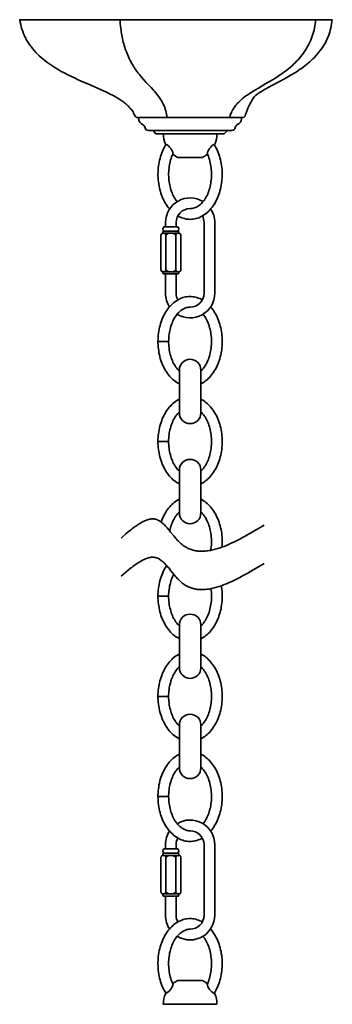
# Model space of a CAD drawing. Units: inches. Extents: x -6.4 to 18.9, y -26.6 to 17.1.
# Drawn here: x 2.1 to 7.8, y -1 to 17.1 of the extents above; entities that cross this region are included whole.
import ezdxf

# ---------------------------------------------------------------- set-up
doc = ezdxf.new("R2010")
doc.units = ezdxf.units.IN
doc.header["$MEASUREMENT"] = 0
doc.layers.add('Layer 1', color=7, linetype='Continuous')

msp = doc.modelspace()

# ---------------------------------------------------------------- linework, layer by layer
at = {"layer": 'Layer 1', "color": 7, "lineweight": 35, "true_color": 0xffffff}
for points in [[(4.211, 15.283), (4.191, 15.323), (4.181, 15.343), (4.171, 15.363), (4.159, 15.383), (4.146, 15.401), (4.132, 15.418), (4.117, 15.436), (4.101, 15.453), (4.086, 15.468), (4.069, 15.484), (4.052, 15.499), (4.036, 15.513), (4.017, 15.528), (4.001, 15.541), (3.982, 15.554), (3.964, 15.568), (3.946, 15.581), (3.907, 15.606), (3.869, 15.629), (3.829, 15.651), (3.791, 15.673), (3.751, 15.693), (3.709, 15.713), (3.669, 15.733), (3.587, 15.769), (3.504, 15.806), (3.339, 15.878), (3.257, 15.914), (3.174, 15.951), (3.092, 15.988), (3.052, 16.008), (3.012, 16.028), (2.971, 16.048), (2.931, 16.068), (2.891, 16.088), (2.851, 16.109), (2.812, 16.133), (2.774, 16.154), (2.736, 16.178), (2.697, 16.203), (2.659, 16.228), (2.622, 16.253), (2.586, 16.279), (2.551, 16.308), (2.516, 16.336), (2.481, 16.364), (2.447, 16.394), (2.416, 16.426), (2.384, 16.459), (2.354, 16.493), (2.324, 16.528), (2.309, 16.546), (2.296, 16.564), (2.282, 16.583), (2.269, 16.601), (2.256, 16.619), (2.244, 16.639), (2.232, 16.658), (2.221, 16.678), (2.209, 16.698), (2.199, 16.718), (2.187, 16.738), (2.177, 16.758), (2.169, 16.779), (2.159, 16.799), (2.151, 16.821), (2.144, 16.841), (2.136, 16.863), (2.129, 16.884), (2.122, 16.906), (2.117, 16.928), (2.106, 16.971), (2.097, 17.016), (2.087, 17.059), (7.831, 17.059)], [(3.931, 17.059), (3.936, 16.996), (3.942, 16.933), (3.949, 16.869), (3.954, 16.838), (3.959, 16.806), (3.964, 16.774), (3.971, 16.743), (3.976, 16.711), (3.984, 16.679), (3.991, 16.649), (3.999, 16.618), (4.007, 16.588), (4.017, 16.556), (4.027, 16.526), (4.037, 16.496), (4.049, 16.466), (4.061, 16.436), (4.072, 16.406), (4.086, 16.376), (4.099, 16.348), (4.112, 16.319), (4.127, 16.291), (4.142, 16.263), (4.159, 16.234), (4.176, 16.208), (4.192, 16.181), (4.211, 16.154), (4.229, 16.128), (4.247, 16.101), (4.267, 16.076), (4.286, 16.051), (4.307, 16.026), (4.327, 16.001), (4.371, 15.954), (4.414, 15.908), (4.501, 15.813), (4.544, 15.766), (4.564, 15.743), (4.586, 15.718), (4.606, 15.693), (4.626, 15.668), (4.644, 15.643), (4.662, 15.616), (4.681, 15.589), (4.696, 15.561), (4.712, 15.533), (4.726, 15.504), (4.739, 15.476), (4.752, 15.446), (4.762, 15.416), (4.772, 15.384), (4.779, 15.354), (4.786, 15.323), (4.792, 15.291), (4.797, 15.259)], [(5.947, 15.259), (5.957, 15.298), (5.962, 15.316), (5.969, 15.334), (5.977, 15.353), (5.986, 15.369), (5.994, 15.388), (6.002, 15.404), (6.014, 15.421), (6.024, 15.438), (6.036, 15.454), (6.047, 15.469), (6.059, 15.486), (6.071, 15.501), (6.084, 15.516), (6.097, 15.529), (6.111, 15.544), (6.124, 15.558), (6.154, 15.584), (6.182, 15.609), (6.214, 15.634), (6.244, 15.658), (6.277, 15.679), (6.309, 15.701), (6.342, 15.723), (6.407, 15.764), (6.474, 15.804), (6.609, 15.884), (6.676, 15.923), (6.742, 15.963), (6.809, 16.004), (6.842, 16.026), (6.874, 16.048), (6.907, 16.069), (6.939, 16.093), (6.969, 16.116), (7.001, 16.139), (7.031, 16.164), (7.061, 16.189), (7.091, 16.214), (7.119, 16.241), (7.147, 16.268), (7.176, 16.296), (7.202, 16.324), (7.227, 16.353), (7.252, 16.383), (7.277, 16.413), (7.301, 16.444), (7.322, 16.476), (7.344, 16.509), (7.364, 16.543), (7.382, 16.578), (7.401, 16.611), (7.417, 16.648), (7.434, 16.683), (7.449, 16.719), (7.462, 16.756), (7.474, 16.793), (7.486, 16.829), (7.496, 16.868), (7.504, 16.906), (7.511, 16.944), (7.519, 16.983), (7.531, 17.059)], [(7.831, 17.059), (7.817, 16.983), (7.811, 16.944), (7.802, 16.906), (7.794, 16.868), (7.784, 16.829), (7.777, 16.811), (7.772, 16.793), (7.766, 16.774), (7.759, 16.756), (7.751, 16.738), (7.744, 16.719), (7.727, 16.684), (7.709, 16.649), (7.691, 16.614), (7.669, 16.581), (7.649, 16.548), (7.626, 16.516), (7.602, 16.484), (7.579, 16.454), (7.552, 16.424), (7.527, 16.394), (7.501, 16.366), (7.472, 16.338), (7.444, 16.311), (7.416, 16.286), (7.386, 16.259), (7.356, 16.234), (7.324, 16.211), (7.294, 16.188), (7.262, 16.164), (7.229, 16.141), (7.197, 16.119), (7.164, 16.098), (7.132, 16.078), (7.099, 16.058), (7.064, 16.038), (6.997, 15.998), (6.929, 15.959), (6.859, 15.923), (6.722, 15.849), (6.652, 15.813), (6.619, 15.793), (6.584, 15.774), (6.551, 15.754), (6.517, 15.734), (6.486, 15.713), (6.452, 15.691), (6.436, 15.679), (6.421, 15.668), (6.414, 15.661), (6.407, 15.654), (6.401, 15.646), (6.396, 15.639), (6.352, 15.573), (6.334, 15.539), (6.316, 15.504), (6.297, 15.469), (6.281, 15.434), (6.266, 15.398), (6.252, 15.361), (6.239, 15.324), (6.227, 15.288)], [(4.246, 15.259), (6.189, 15.259)], [(6.162, 15.259), (4.272, 15.259)], [(6.162, 15.239), (6.162, 15.259), (4.272, 15.259)], [(4.272, 15.239), (4.272, 15.259)], [(4.451, 15.023), (5.986, 15.023)], [(4.549, 15.023), (4.549, 15.004), (4.587, 14.964), (5.847, 14.964), (5.887, 15.004), (5.887, 15.023)], [(5.711, 14.964), (4.726, 14.964)], [(4.774, 14.761), (4.756, 14.733), (4.741, 14.704), (4.726, 14.673), (4.712, 14.643), (4.699, 14.611), (4.687, 14.578), (4.676, 14.544), (4.666, 14.511), (4.657, 14.476), (4.649, 14.441), (4.642, 14.406), (4.637, 14.369), (4.634, 14.334), (4.631, 14.298), (4.629, 14.261), (4.627, 14.224), (4.627, 14.188), (4.629, 14.151), (4.632, 14.114), (4.636, 14.078), (4.641, 14.043), (4.647, 14.006), (4.654, 13.971), (4.662, 13.936), (4.672, 13.903), (4.682, 13.869), (4.694, 13.836), (4.706, 13.804), (4.719, 13.773), (4.734, 13.743), (4.749, 13.713), (4.766, 13.684), (4.784, 13.656), (4.802, 13.629), (4.821, 13.604), (4.841, 13.581)], [(4.774, 14.761), (4.766, 14.771)], [(4.992, 13.453), (5.017, 13.439), (5.042, 13.428), (5.067, 13.418), (5.092, 13.409), (5.117, 13.403), (5.144, 13.396), (5.169, 13.393), (5.196, 13.391), (5.221, 13.389), (5.247, 13.391), (5.272, 13.393), (5.299, 13.398), (5.324, 13.403), (5.351, 13.411), (5.376, 13.419), (5.401, 13.431), (5.424, 13.443), (5.449, 13.456), (5.472, 13.471), (5.496, 13.488), (5.519, 13.504), (5.541, 13.524), (5.562, 13.544), (5.582, 13.566), (5.602, 13.589), (5.622, 13.614), (5.641, 13.639), (5.659, 13.666), (5.676, 13.694), (5.692, 13.723), (5.707, 13.753), (5.721, 13.783), (5.734, 13.814), (5.746, 13.848), (5.757, 13.879), (5.767, 13.913), (5.776, 13.948), (5.784, 13.983), (5.791, 14.018), (5.797, 14.053), (5.801, 14.089), (5.804, 14.124), (5.807, 14.161), (5.809, 14.198), (5.809, 14.234), (5.807, 14.271), (5.806, 14.308), (5.801, 14.343), (5.797, 14.379), (5.791, 14.414), (5.784, 14.449), (5.777, 14.484), (5.767, 14.519), (5.757, 14.553), (5.746, 14.584), (5.734, 14.618), (5.721, 14.649), (5.707, 14.679), (5.692, 14.709), (5.676, 14.738), (5.659, 14.766)], [(5.662, 14.761), (5.671, 14.771)], [(4.901, 14.591), (4.891, 14.564), (4.879, 14.538), (4.869, 14.511), (4.861, 14.483), (4.852, 14.453), (4.846, 14.424), (4.841, 14.394), (4.836, 14.363), (4.831, 14.333), (4.827, 14.301), (4.826, 14.269), (4.824, 14.238), (4.824, 14.206), (4.826, 14.174), (4.827, 14.143), (4.829, 14.113), (4.834, 14.081), (4.837, 14.051), (4.844, 14.019), (4.851, 13.991), (4.857, 13.961), (4.866, 13.933), (4.876, 13.904), (4.886, 13.878), (4.897, 13.851), (4.909, 13.826), (4.922, 13.801), (4.936, 13.778), (4.949, 13.756), (4.964, 13.736), (4.979, 13.716)], [(4.907, 14.583), (4.901, 14.591)], [(5.434, 14.524), (5.001, 14.524)], [(5.217, 13.586), (5.237, 13.588), (5.257, 13.589), (5.277, 13.594), (5.297, 13.599), (5.316, 13.606), (5.336, 13.616), (5.354, 13.626), (5.372, 13.638), (5.391, 13.651), (5.409, 13.666), (5.426, 13.681), (5.442, 13.699), (5.457, 13.718), (5.474, 13.738), (5.489, 13.759), (5.502, 13.781), (5.516, 13.804), (5.529, 13.829), (5.541, 13.854), (5.551, 13.881), (5.561, 13.909), (5.571, 13.936), (5.579, 13.966), (5.586, 13.994), (5.592, 14.024), (5.599, 14.056), (5.602, 14.086), (5.607, 14.118), (5.609, 14.149), (5.611, 14.181), (5.612, 14.213), (5.611, 14.244), (5.609, 14.276), (5.607, 14.308), (5.604, 14.339), (5.599, 14.369), (5.594, 14.401), (5.587, 14.431), (5.581, 14.461), (5.572, 14.489), (5.564, 14.518), (5.554, 14.546), (5.542, 14.573), (5.531, 14.598)], [(5.529, 14.583), (5.534, 14.591)], [(4.991, 13.253), (4.736, 13.253)], [(4.766, 13.331), (4.766, 13.253)], [(4.962, 13.331), (4.962, 13.253)], [(5.474, 12.031), (5.474, 13.331)], [(5.671, 12.031), (5.671, 13.331)], [(4.682, 13.103), (4.682, 12.456)], [(5.014, 13.134), (4.714, 13.134)], [(4.716, 13.154), (4.716, 13.134)], [(4.991, 13.173), (4.736, 13.173)], [(4.991, 13.173), (4.736, 13.173)], [(4.772, 13.103), (4.772, 12.456)], [(4.954, 13.103), (4.954, 12.456)], [(5.011, 13.154), (5.011, 13.134)], [(5.046, 13.103), (5.046, 12.456)], [(5.014, 12.426), (4.714, 12.426)], [(4.716, 12.426), (4.716, 12.406)], [(4.991, 12.386), (4.736, 12.386)], [(4.766, 12.386), (4.766, 12.031)], [(4.962, 12.386), (4.962, 12.031)], [(5.011, 12.426), (5.011, 12.406)], [(5.442, 11.909), (5.419, 11.923), (5.394, 11.934), (5.369, 11.944), (5.344, 11.954), (5.317, 11.961), (5.292, 11.966), (5.266, 11.969), (5.239, 11.973), (5.214, 11.973), (5.187, 11.971), (5.161, 11.969), (5.136, 11.964), (5.109, 11.958), (5.084, 11.951), (5.057, 11.941), (5.032, 11.931), (5.009, 11.919), (4.984, 11.904), (4.961, 11.889), (4.937, 11.873), (4.914, 11.854), (4.892, 11.836), (4.871, 11.814), (4.849, 11.793), (4.829, 11.769), (4.811, 11.744), (4.792, 11.718), (4.774, 11.691), (4.757, 11.663), (4.741, 11.634), (4.726, 11.604), (4.712, 11.573), (4.699, 11.541), (4.687, 11.508), (4.676, 11.476), (4.666, 11.441), (4.657, 11.406), (4.649, 11.371), (4.644, 11.336), (4.637, 11.301), (4.634, 11.264), (4.631, 11.228), (4.629, 11.191), (4.627, 11.154), (4.627, 11.118), (4.629, 11.081), (4.632, 11.044), (4.636, 11.009), (4.641, 10.973), (4.646, 10.938), (4.654, 10.901), (4.662, 10.868), (4.671, 10.833), (4.682, 10.799), (4.694, 10.766), (4.706, 10.734), (4.719, 10.703), (4.734, 10.673), (4.749, 10.643), (4.766, 10.614), (4.782, 10.586), (4.801, 10.559), (4.821, 10.534), (4.841, 10.511), (4.861, 10.488), (4.882, 10.466), (4.904, 10.446), (4.926, 10.428), (4.949, 10.409), (4.972, 10.394), (4.997, 10.379), (5.021, 10.366)], [(5.217, 11.776), (5.197, 11.774), (5.179, 11.773), (5.159, 11.768), (5.139, 11.763), (5.119, 11.756), (5.101, 11.748), (5.082, 11.738), (5.064, 11.726), (5.046, 11.713), (5.027, 11.698), (5.011, 11.681), (4.994, 11.664), (4.979, 11.646), (4.962, 11.626), (4.947, 11.604), (4.934, 11.583), (4.921, 11.559), (4.907, 11.534), (4.896, 11.509), (4.886, 11.483), (4.876, 11.456), (4.866, 11.428), (4.857, 11.398), (4.849, 11.369), (4.844, 11.339), (4.837, 11.309), (4.832, 11.278), (4.829, 11.246), (4.827, 11.216), (4.826, 11.184), (4.824, 11.153), (4.824, 11.121), (4.826, 11.089), (4.827, 11.058), (4.831, 11.026), (4.836, 10.994), (4.841, 10.964), (4.847, 10.934), (4.854, 10.904), (4.862, 10.876), (4.871, 10.848), (4.881, 10.819), (4.892, 10.793), (4.902, 10.768), (4.916, 10.743), (4.929, 10.719), (4.942, 10.696), (4.957, 10.674), (4.972, 10.654), (4.987, 10.634), (5.004, 10.616), (5.021, 10.601)], [(5.414, 10.366), (5.439, 10.379), (5.462, 10.393), (5.486, 10.409), (5.509, 10.426), (5.531, 10.444), (5.552, 10.464), (5.574, 10.486), (5.594, 10.509), (5.614, 10.533), (5.632, 10.558), (5.651, 10.584), (5.667, 10.611), (5.684, 10.639), (5.701, 10.668), (5.714, 10.698), (5.727, 10.729), (5.741, 10.761), (5.752, 10.793), (5.762, 10.826), (5.772, 10.861), (5.781, 10.894), (5.787, 10.929), (5.794, 10.964), (5.799, 11.001), (5.804, 11.036), (5.806, 11.073), (5.807, 11.109), (5.809, 11.144), (5.807, 11.181), (5.806, 11.218), (5.804, 11.253), (5.799, 11.289), (5.794, 11.324), (5.789, 11.361), (5.781, 11.394), (5.772, 11.429), (5.762, 11.463), (5.752, 11.496), (5.741, 11.529), (5.729, 11.561), (5.716, 11.591), (5.701, 11.623), (5.686, 11.651), (5.669, 11.679), (5.652, 11.706), (5.634, 11.733), (5.616, 11.758), (5.596, 11.781)], [(5.414, 10.601), (5.432, 10.616), (5.447, 10.634), (5.464, 10.654), (5.479, 10.674), (5.494, 10.696), (5.507, 10.719), (5.521, 10.743), (5.532, 10.768), (5.544, 10.794), (5.556, 10.821), (5.564, 10.848), (5.574, 10.876), (5.582, 10.906), (5.589, 10.934), (5.596, 10.966), (5.601, 10.996), (5.604, 11.028), (5.607, 11.058), (5.611, 11.089), (5.611, 11.121), (5.612, 11.153), (5.611, 11.184), (5.609, 11.216), (5.606, 11.248), (5.602, 11.279), (5.597, 11.309), (5.592, 11.341), (5.586, 11.371), (5.577, 11.399), (5.569, 11.429), (5.561, 11.456), (5.551, 11.484), (5.539, 11.511), (5.527, 11.536), (5.514, 11.559), (5.501, 11.584), (5.487, 11.606), (5.472, 11.628), (5.456, 11.646)], [(4.824, 11.146), (4.627, 11.146)], [(5.021, 10.619), (5.021, 9.833)], [(5.414, 10.619), (5.414, 9.833)], [(5.021, 8.528), (4.997, 8.539), (4.972, 8.554), (4.949, 8.571), (4.927, 8.588), (4.904, 8.606), (4.882, 8.626), (4.862, 8.648), (4.841, 8.669), (4.822, 8.694), (4.802, 8.719), (4.784, 8.744), (4.767, 8.773), (4.751, 8.799), (4.736, 8.829), (4.721, 8.859), (4.707, 8.891), (4.696, 8.923), (4.684, 8.954), (4.672, 8.988), (4.664, 9.023), (4.656, 9.056), (4.647, 9.091), (4.642, 9.126), (4.636, 9.163), (4.632, 9.198), (4.629, 9.234), (4.627, 9.271), (4.627, 9.306), (4.627, 9.343), (4.629, 9.379), (4.632, 9.416), (4.636, 9.451), (4.642, 9.488), (4.647, 9.523), (4.656, 9.558), (4.664, 9.591), (4.672, 9.626), (4.684, 9.659), (4.696, 9.691), (4.707, 9.723), (4.721, 9.754), (4.736, 9.784), (4.751, 9.813), (4.767, 9.841), (4.784, 9.869), (4.802, 9.894), (4.822, 9.919), (4.841, 9.943), (4.862, 9.966), (4.882, 9.988), (4.904, 10.008), (4.927, 10.026), (4.949, 10.043), (4.972, 10.059), (4.997, 10.073), (5.021, 10.086)], [(5.414, 10.086), (5.439, 10.073), (5.462, 10.059), (5.486, 10.043), (5.509, 10.026), (5.531, 10.008), (5.552, 9.988), (5.574, 9.966), (5.594, 9.943), (5.614, 9.919), (5.632, 9.894), (5.651, 9.869), (5.669, 9.841), (5.684, 9.813), (5.701, 9.784), (5.714, 9.754), (5.727, 9.723), (5.741, 9.691), (5.752, 9.659), (5.762, 9.626), (5.772, 9.591), (5.781, 9.558), (5.787, 9.523), (5.794, 9.488), (5.799, 9.451), (5.804, 9.416), (5.806, 9.379), (5.807, 9.343), (5.809, 9.306), (5.807, 9.271), (5.806, 9.234), (5.804, 9.198), (5.799, 9.163), (5.794, 9.126), (5.787, 9.091), (5.781, 9.056), (5.772, 9.023), (5.762, 8.988), (5.752, 8.954), (5.741, 8.923), (5.727, 8.891), (5.714, 8.859), (5.701, 8.829), (5.684, 8.799), (5.669, 8.773), (5.651, 8.744), (5.632, 8.719), (5.614, 8.694), (5.594, 8.669), (5.574, 8.648), (5.552, 8.626), (5.531, 8.606), (5.509, 8.588), (5.486, 8.571), (5.462, 8.554), (5.439, 8.539), (5.414, 8.528)], [(5.021, 8.761), (5.004, 8.778), (4.987, 8.796), (4.972, 8.814), (4.957, 8.834), (4.942, 8.856), (4.929, 8.878), (4.916, 8.901), (4.904, 8.926), (4.892, 8.951), (4.882, 8.978), (4.872, 9.006), (4.862, 9.033), (4.856, 9.063), (4.847, 9.091), (4.842, 9.121), (4.836, 9.151), (4.832, 9.183), (4.829, 9.213), (4.826, 9.244), (4.824, 9.276), (4.824, 9.306), (4.824, 9.338), (4.826, 9.369), (4.829, 9.401), (4.832, 9.431), (4.836, 9.463), (4.842, 9.493), (4.847, 9.523), (4.856, 9.551), (4.862, 9.579), (4.872, 9.608), (4.882, 9.634), (4.892, 9.661), (4.904, 9.688), (4.916, 9.711), (4.929, 9.734), (4.942, 9.758), (4.957, 9.779), (4.972, 9.799), (4.987, 9.818), (5.004, 9.836), (5.021, 9.853)], [(5.414, 9.853), (5.431, 9.836), (5.447, 9.818), (5.464, 9.799), (5.479, 9.779), (5.492, 9.758), (5.506, 9.734), (5.519, 9.711), (5.532, 9.688), (5.542, 9.661), (5.554, 9.634), (5.564, 9.608), (5.572, 9.579), (5.581, 9.551), (5.587, 9.523), (5.594, 9.493), (5.599, 9.463), (5.604, 9.431), (5.607, 9.401), (5.609, 9.369), (5.611, 9.338), (5.612, 9.306), (5.611, 9.276), (5.609, 9.244), (5.607, 9.213), (5.604, 9.183), (5.599, 9.151), (5.594, 9.121), (5.587, 9.091), (5.581, 9.063), (5.572, 9.033), (5.564, 9.006), (5.554, 8.978), (5.542, 8.951), (5.532, 8.926), (5.519, 8.901), (5.506, 8.878), (5.492, 8.856), (5.479, 8.834), (5.464, 8.814), (5.447, 8.796), (5.431, 8.778), (5.414, 8.761)], [(4.824, 9.306), (4.627, 9.306)], [(5.021, 8.781), (5.021, 7.993)], [(5.414, 8.781), (5.414, 7.993)], [(5.021, 8.248), (4.997, 8.234), (4.974, 8.221), (4.951, 8.204), (4.927, 8.188), (4.906, 8.169), (4.884, 8.151), (4.864, 8.129), (4.844, 8.108), (4.824, 8.084), (4.806, 8.059), (4.787, 8.034), (4.771, 8.008), (4.754, 7.979), (4.739, 7.951), (4.724, 7.923), (4.711, 7.891), (4.699, 7.861), (4.687, 7.829)], [(5.804, 7.366), (5.807, 7.403), (5.807, 7.438), (5.809, 7.474), (5.807, 7.511), (5.806, 7.546), (5.802, 7.583), (5.799, 7.618), (5.794, 7.653), (5.787, 7.688), (5.779, 7.723), (5.771, 7.758), (5.761, 7.791), (5.751, 7.823), (5.739, 7.856), (5.727, 7.888), (5.712, 7.918), (5.699, 7.948), (5.684, 7.976), (5.667, 8.004), (5.649, 8.031), (5.632, 8.058), (5.612, 8.083), (5.594, 8.106), (5.572, 8.128), (5.552, 8.149), (5.531, 8.169), (5.509, 8.188), (5.486, 8.204), (5.462, 8.219), (5.439, 8.234), (5.414, 8.248)], [(5.021, 8.013), (5.004, 7.998), (4.989, 7.979), (4.974, 7.961), (4.959, 7.943), (4.944, 7.921), (4.931, 7.899), (4.919, 7.876), (4.906, 7.853), (4.896, 7.828), (4.884, 7.803), (4.874, 7.776), (4.866, 7.749), (4.857, 7.723), (4.851, 7.694), (4.844, 7.664)], [(5.599, 7.308), (5.602, 7.338), (5.607, 7.369), (5.609, 7.401), (5.611, 7.433), (5.612, 7.464), (5.611, 7.496), (5.609, 7.526), (5.607, 7.558), (5.604, 7.589), (5.599, 7.619), (5.594, 7.651), (5.589, 7.681), (5.581, 7.709), (5.572, 7.739), (5.564, 7.768), (5.554, 7.794), (5.544, 7.821), (5.532, 7.846), (5.521, 7.871), (5.507, 7.896), (5.492, 7.918), (5.479, 7.939), (5.464, 7.959), (5.447, 7.979), (5.432, 7.996), (5.414, 8.013)], [(3.952, 7.534), (4.039, 7.609), (4.082, 7.646), (4.126, 7.681), (4.147, 7.698), (4.169, 7.714), (4.189, 7.731), (4.211, 7.746), (4.232, 7.761), (4.252, 7.776), (4.274, 7.789), (4.294, 7.803), (4.314, 7.814), (4.336, 7.826), (4.356, 7.838), (4.376, 7.846), (4.396, 7.856), (4.416, 7.863), (4.436, 7.869), (4.454, 7.876), (4.474, 7.879), (4.492, 7.883), (4.512, 7.884), (4.531, 7.886), (4.549, 7.884), (4.567, 7.883), (4.584, 7.879), (4.602, 7.874), (4.621, 7.868), (4.637, 7.859), (4.654, 7.851), (4.671, 7.839), (4.687, 7.828), (4.704, 7.816), (4.719, 7.801), (4.736, 7.786), (4.752, 7.771), (4.767, 7.754), (4.784, 7.736), (4.799, 7.719), (4.831, 7.681), (4.861, 7.643), (4.924, 7.566), (4.956, 7.528), (4.972, 7.509), (4.989, 7.491), (5.004, 7.474), (5.021, 7.458), (5.039, 7.441), (5.056, 7.426), (5.072, 7.413), (5.091, 7.399), (5.107, 7.386), (5.126, 7.374), (5.144, 7.364), (5.162, 7.354), (5.181, 7.344), (5.201, 7.336), (5.219, 7.328), (5.237, 7.321), (5.257, 7.314), (5.277, 7.309), (5.297, 7.304), (5.317, 7.301), (5.337, 7.298), (5.357, 7.294), (5.377, 7.293), (5.399, 7.291), (5.419, 7.291), (5.441, 7.291), (5.461, 7.291), (5.482, 7.293), (5.504, 7.294), (5.526, 7.296), (5.547, 7.299), (5.569, 7.303), (5.591, 7.306), (5.614, 7.311), (5.636, 7.316), (5.659, 7.321), (5.681, 7.328), (5.704, 7.333), (5.726, 7.339), (5.749, 7.348), (5.772, 7.354), (5.796, 7.363), (5.819, 7.373), (5.842, 7.381), (5.889, 7.399), (5.937, 7.421), (5.984, 7.443), (6.032, 7.466), (6.081, 7.489), (6.129, 7.514), (6.179, 7.541), (6.227, 7.568), (6.277, 7.596), (6.326, 7.624), (6.376, 7.653), (6.476, 7.711), (6.576, 7.771)], [(3.952, 6.83), (4.039, 6.905), (4.082, 6.942), (4.126, 6.977), (4.147, 6.993), (4.169, 7.01), (4.189, 7.027), (4.211, 7.042), (4.232, 7.057), (4.252, 7.072), (4.274, 7.085), (4.294, 7.098), (4.314, 7.11), (4.336, 7.122), (4.356, 7.132), (4.376, 7.142), (4.396, 7.15), (4.416, 7.158), (4.436, 7.165), (4.454, 7.17), (4.474, 7.175), (4.492, 7.178), (4.512, 7.18), (4.531, 7.182), (4.549, 7.18), (4.567, 7.178), (4.584, 7.175), (4.602, 7.17), (4.621, 7.163), (4.637, 7.155), (4.654, 7.147), (4.671, 7.135), (4.687, 7.123), (4.704, 7.11), (4.719, 7.097), (4.736, 7.082), (4.752, 7.065), (4.767, 7.048), (4.784, 7.032), (4.799, 7.013), (4.831, 6.977), (4.861, 6.938), (4.924, 6.86), (4.956, 6.823), (4.972, 6.805), (4.989, 6.787), (5.004, 6.77), (5.021, 6.753), (5.039, 6.737), (5.056, 6.722), (5.072, 6.707), (5.091, 6.693), (5.107, 6.682), (5.126, 6.67), (5.144, 6.658), (5.162, 6.648), (5.181, 6.64), (5.201, 6.632), (5.219, 6.623), (5.237, 6.617), (5.257, 6.61), (5.277, 6.605), (5.297, 6.6), (5.317, 6.597), (5.337, 6.593), (5.357, 6.59), (5.377, 6.588), (5.399, 6.587), (5.419, 6.587), (5.441, 6.585), (5.461, 6.587), (5.482, 6.587), (5.504, 6.588), (5.526, 6.592), (5.547, 6.593), (5.569, 6.597), (5.591, 6.602), (5.614, 6.605), (5.636, 6.61), (5.659, 6.617), (5.681, 6.622), (5.704, 6.628), (5.726, 6.635), (5.749, 6.643), (5.772, 6.65), (5.796, 6.658), (5.819, 6.667), (5.842, 6.677), (5.889, 6.695), (5.937, 6.715), (5.984, 6.737), (6.032, 6.76), (6.081, 6.785), (6.129, 6.81), (6.179, 6.837), (6.227, 6.863), (6.277, 6.89), (6.326, 6.918), (6.376, 6.948), (6.476, 7.007), (6.576, 7.067)], [(5.021, 5.683), (4.997, 5.697), (4.972, 5.71), (4.949, 5.727), (4.926, 5.743), (4.904, 5.762), (4.882, 5.782), (4.861, 5.803), (4.841, 5.827), (4.821, 5.85), (4.802, 5.875), (4.784, 5.902), (4.767, 5.928), (4.751, 5.957), (4.736, 5.987), (4.721, 6.017), (4.707, 6.048), (4.694, 6.08), (4.682, 6.112), (4.672, 6.145), (4.662, 6.18), (4.654, 6.213), (4.647, 6.248), (4.641, 6.285), (4.636, 6.32), (4.632, 6.357), (4.629, 6.392), (4.627, 6.428), (4.627, 6.465), (4.627, 6.502), (4.629, 6.538), (4.632, 6.575), (4.637, 6.61), (4.642, 6.647), (4.649, 6.682), (4.656, 6.717), (4.664, 6.75), (4.674, 6.785), (4.684, 6.818), (4.696, 6.85), (4.709, 6.882), (4.722, 6.913), (4.737, 6.943), (4.752, 6.972), (4.769, 7), (4.787, 7.028)], [(5.021, 5.917), (5.004, 5.933), (4.987, 5.952), (4.972, 5.97), (4.957, 5.99), (4.942, 6.012), (4.929, 6.035), (4.916, 6.058), (4.904, 6.083), (4.892, 6.108), (4.882, 6.135), (4.872, 6.162), (4.862, 6.19), (4.856, 6.218), (4.847, 6.248), (4.841, 6.278), (4.836, 6.308), (4.832, 6.338), (4.829, 6.37), (4.826, 6.402), (4.824, 6.432), (4.824, 6.463), (4.824, 6.495), (4.826, 6.527), (4.829, 6.558), (4.832, 6.588), (4.837, 6.62), (4.842, 6.65), (4.849, 6.68), (4.856, 6.708), (4.864, 6.738), (4.872, 6.765), (4.882, 6.793), (4.894, 6.818), (4.906, 6.845), (4.917, 6.868)], [(5.792, 6.657), (5.797, 6.622), (5.802, 6.587), (5.806, 6.552), (5.807, 6.517), (5.809, 6.48), (5.809, 6.445), (5.807, 6.408), (5.806, 6.373), (5.802, 6.338), (5.797, 6.303), (5.792, 6.268), (5.786, 6.233), (5.777, 6.2), (5.769, 6.165), (5.759, 6.133), (5.749, 6.1), (5.737, 6.068), (5.724, 6.038), (5.711, 6.007), (5.696, 5.978), (5.681, 5.95), (5.664, 5.922), (5.647, 5.895), (5.629, 5.87), (5.611, 5.845), (5.592, 5.822), (5.572, 5.8), (5.551, 5.78), (5.529, 5.76), (5.507, 5.742), (5.486, 5.725), (5.462, 5.71), (5.439, 5.695), (5.414, 5.683)], [(5.602, 6.603), (5.606, 6.572), (5.609, 6.54), (5.611, 6.508), (5.611, 6.477), (5.611, 6.445), (5.611, 6.412), (5.609, 6.38), (5.606, 6.348), (5.601, 6.317), (5.596, 6.287), (5.589, 6.255), (5.582, 6.225), (5.574, 6.197), (5.566, 6.168), (5.556, 6.14), (5.546, 6.113), (5.534, 6.087), (5.521, 6.062), (5.507, 6.037), (5.494, 6.013), (5.479, 5.992), (5.464, 5.972), (5.449, 5.952), (5.432, 5.933), (5.414, 5.917)], [(4.824, 6.463), (4.627, 6.463)], [(5.021, 5.937), (5.021, 5.15)], [(5.414, 5.937), (5.414, 5.15)], [(5.021, 5.403), (4.997, 5.39), (4.972, 5.375), (4.949, 5.36), (4.927, 5.343), (4.904, 5.323), (4.882, 5.303), (4.862, 5.283), (4.841, 5.26), (4.822, 5.237), (4.802, 5.212), (4.784, 5.185), (4.767, 5.158), (4.751, 5.13), (4.736, 5.1), (4.721, 5.07), (4.707, 5.04), (4.696, 5.008), (4.684, 4.975), (4.672, 4.942), (4.664, 4.908), (4.656, 4.873), (4.647, 4.838), (4.642, 4.803), (4.636, 4.768), (4.632, 4.732), (4.629, 4.697), (4.627, 4.66), (4.627, 4.623), (4.627, 4.587), (4.629, 4.552), (4.632, 4.515), (4.636, 4.478), (4.642, 4.443), (4.647, 4.408), (4.656, 4.373), (4.664, 4.338), (4.672, 4.305), (4.684, 4.272), (4.696, 4.238), (4.707, 4.207), (4.721, 4.177), (4.736, 4.147), (4.751, 4.117), (4.767, 4.088), (4.784, 4.062), (4.802, 4.035), (4.822, 4.01), (4.841, 3.987), (4.862, 3.963), (4.882, 3.943), (4.904, 3.923), (4.927, 3.905), (4.949, 3.887), (4.972, 3.872), (4.997, 3.857), (5.021, 3.843)], [(5.414, 3.843), (5.439, 3.857), (5.462, 3.872), (5.486, 3.887), (5.509, 3.905), (5.531, 3.923), (5.552, 3.943), (5.574, 3.963), (5.594, 3.987), (5.614, 4.01), (5.632, 4.035), (5.651, 4.062), (5.669, 4.088), (5.684, 4.117), (5.701, 4.147), (5.714, 4.177), (5.727, 4.207), (5.741, 4.238), (5.752, 4.272), (5.762, 4.305), (5.772, 4.338), (5.781, 4.373), (5.787, 4.408), (5.794, 4.443), (5.799, 4.478), (5.804, 4.515), (5.806, 4.552), (5.807, 4.587), (5.809, 4.623), (5.807, 4.66), (5.806, 4.697), (5.804, 4.732), (5.799, 4.768), (5.794, 4.803), (5.787, 4.838), (5.781, 4.873), (5.772, 4.908), (5.762, 4.942), (5.752, 4.975), (5.741, 5.008), (5.727, 5.04), (5.714, 5.07), (5.701, 5.1), (5.684, 5.13), (5.669, 5.158), (5.651, 5.185), (5.632, 5.212), (5.614, 5.237), (5.594, 5.26), (5.574, 5.283), (5.552, 5.303), (5.531, 5.323), (5.509, 5.343), (5.486, 5.36), (5.462, 5.375), (5.439, 5.39), (5.414, 5.403)], [(5.021, 5.168), (5.004, 5.153), (4.987, 5.135), (4.972, 5.117), (4.957, 5.095), (4.942, 5.075), (4.929, 5.052), (4.916, 5.028), (4.904, 5.003), (4.892, 4.978), (4.882, 4.952), (4.872, 4.925), (4.862, 4.897), (4.856, 4.868), (4.847, 4.838), (4.842, 4.808), (4.836, 4.778), (4.832, 4.748), (4.829, 4.717), (4.826, 4.687), (4.824, 4.655), (4.824, 4.623), (4.824, 4.592), (4.826, 4.56), (4.829, 4.53), (4.832, 4.498), (4.836, 4.468), (4.842, 4.438), (4.847, 4.408), (4.856, 4.378), (4.862, 4.35), (4.872, 4.322), (4.882, 4.295), (4.892, 4.268), (4.904, 4.243), (4.916, 4.218), (4.929, 4.195), (4.942, 4.173), (4.957, 4.152), (4.972, 4.132), (4.987, 4.112), (5.004, 4.095), (5.021, 4.078)], [(5.414, 4.078), (5.431, 4.095), (5.447, 4.112), (5.464, 4.132), (5.479, 4.152), (5.492, 4.173), (5.506, 4.195), (5.519, 4.218), (5.532, 4.243), (5.542, 4.268), (5.554, 4.295), (5.564, 4.322), (5.572, 4.35), (5.581, 4.378), (5.587, 4.408), (5.594, 4.438), (5.599, 4.468), (5.604, 4.498), (5.607, 4.53), (5.609, 4.56), (5.611, 4.592), (5.612, 4.623), (5.611, 4.655), (5.609, 4.687), (5.607, 4.717), (5.604, 4.748), (5.599, 4.778), (5.594, 4.808), (5.587, 4.838), (5.581, 4.868), (5.572, 4.897), (5.564, 4.925), (5.554, 4.952), (5.542, 4.978), (5.532, 5.003), (5.519, 5.028), (5.506, 5.052), (5.492, 5.075), (5.479, 5.095), (5.464, 5.117), (5.447, 5.135), (5.431, 5.153), (5.414, 5.168)], [(4.824, 4.623), (4.627, 4.623)], [(5.021, 4.098), (5.021, 3.31)], [(5.414, 4.098), (5.414, 3.31)], [(5.442, 2.02), (5.419, 2.007), (5.394, 1.995), (5.369, 1.985), (5.344, 1.977), (5.317, 1.97), (5.292, 1.963), (5.266, 1.96), (5.239, 1.958), (5.214, 1.958), (5.187, 1.958), (5.161, 1.962), (5.136, 1.965), (5.109, 1.972), (5.084, 1.98), (5.057, 1.988), (5.032, 1.998), (5.009, 2.012), (4.984, 2.025), (4.961, 2.04), (4.937, 2.057), (4.914, 2.075), (4.892, 2.095), (4.871, 2.115), (4.849, 2.138), (4.829, 2.162), (4.811, 2.187), (4.792, 2.212), (4.774, 2.238), (4.757, 2.267), (4.741, 2.297), (4.726, 2.327), (4.712, 2.357), (4.699, 2.388), (4.687, 2.422), (4.676, 2.455), (4.666, 2.488), (4.657, 2.523), (4.649, 2.558), (4.644, 2.593), (4.637, 2.63), (4.634, 2.667), (4.631, 2.702), (4.629, 2.738), (4.627, 2.775), (4.627, 2.812), (4.629, 2.848), (4.632, 2.885), (4.636, 2.922), (4.641, 2.957), (4.646, 2.993), (4.654, 3.028), (4.662, 3.063), (4.671, 3.097), (4.682, 3.132), (4.694, 3.163), (4.706, 3.197), (4.719, 3.228), (4.734, 3.258), (4.749, 3.288), (4.766, 3.317), (4.782, 3.343), (4.801, 3.37), (4.821, 3.395), (4.841, 3.42), (4.861, 3.442), (4.882, 3.463), (4.904, 3.483), (4.926, 3.503), (4.949, 3.52), (4.972, 3.537), (4.997, 3.552), (5.021, 3.563)], [(5.414, 3.563), (5.439, 3.552), (5.462, 3.537), (5.486, 3.522), (5.509, 3.503), (5.531, 3.485), (5.552, 3.465), (5.574, 3.443), (5.594, 3.422), (5.614, 3.398), (5.632, 3.373), (5.651, 3.347), (5.667, 3.32), (5.684, 3.292), (5.701, 3.262), (5.714, 3.232), (5.727, 3.202), (5.741, 3.17), (5.752, 3.137), (5.762, 3.103), (5.772, 3.07), (5.781, 3.035), (5.787, 3), (5.794, 2.965), (5.799, 2.93), (5.804, 2.893), (5.806, 2.858), (5.807, 2.822), (5.809, 2.785), (5.807, 2.748), (5.806, 2.713), (5.804, 2.677), (5.799, 2.64), (5.794, 2.605), (5.789, 2.57), (5.781, 2.535), (5.772, 2.5), (5.762, 2.467), (5.752, 2.433), (5.741, 2.402), (5.729, 2.37), (5.716, 2.338), (5.701, 2.308), (5.686, 2.278), (5.669, 2.25), (5.652, 2.223), (5.634, 2.197), (5.616, 2.172), (5.596, 2.148)], [(5.217, 2.155), (5.197, 2.155), (5.179, 2.158), (5.159, 2.162), (5.139, 2.167), (5.119, 2.175), (5.101, 2.183), (5.082, 2.193), (5.064, 2.205), (5.046, 2.218), (5.027, 2.233), (5.011, 2.248), (4.994, 2.267), (4.979, 2.285), (4.962, 2.305), (4.947, 2.325), (4.934, 2.348), (4.921, 2.372), (4.907, 2.397), (4.896, 2.422), (4.886, 2.448), (4.876, 2.475), (4.866, 2.503), (4.857, 2.532), (4.849, 2.562), (4.844, 2.592), (4.837, 2.622), (4.832, 2.652), (4.829, 2.683), (4.827, 2.715), (4.826, 2.747), (4.824, 2.778), (4.824, 2.81), (4.826, 2.842), (4.827, 2.873), (4.831, 2.903), (4.836, 2.935), (4.841, 2.965), (4.847, 2.995), (4.854, 3.025), (4.862, 3.055), (4.871, 3.083), (4.881, 3.11), (4.892, 3.137), (4.902, 3.163), (4.916, 3.188), (4.929, 3.212), (4.942, 3.235), (4.957, 3.257), (4.972, 3.277), (4.987, 3.295), (5.004, 3.313), (5.021, 3.33)], [(5.414, 3.33), (5.432, 3.313), (5.447, 3.295), (5.464, 3.277), (5.479, 3.255), (5.494, 3.233), (5.507, 3.212), (5.521, 3.187), (5.532, 3.162), (5.544, 3.137), (5.556, 3.11), (5.564, 3.082), (5.574, 3.053), (5.582, 3.025), (5.589, 2.995), (5.596, 2.965), (5.601, 2.935), (5.604, 2.903), (5.607, 2.872), (5.611, 2.84), (5.611, 2.808), (5.612, 2.777), (5.611, 2.745), (5.609, 2.713), (5.606, 2.682), (5.602, 2.65), (5.597, 2.62), (5.592, 2.59), (5.586, 2.56), (5.577, 2.53), (5.569, 2.502), (5.561, 2.473), (5.551, 2.447), (5.539, 2.42), (5.527, 2.395), (5.514, 2.37), (5.501, 2.347), (5.487, 2.325), (5.472, 2.303), (5.456, 2.283)], [(4.824, 2.785), (4.627, 2.785)], [(4.991, 1.82), (4.736, 1.82)], [(4.766, 1.898), (4.766, 1.82)], [(4.962, 1.898), (4.962, 1.82)], [(5.474, 0.6), (5.474, 1.898)], [(5.671, 0.6), (5.671, 1.898)], [(4.682, 1.67), (4.682, 1.025)], [(5.014, 1.702), (4.714, 1.702)], [(4.716, 1.722), (4.716, 1.702)], [(4.991, 1.742), (4.736, 1.742)], [(4.991, 1.742), (4.736, 1.742)], [(4.772, 1.67), (4.772, 1.025)], [(4.954, 1.67), (4.954, 1.025)], [(5.011, 1.722), (5.011, 1.702)], [(5.046, 1.67), (5.046, 1.025)], [(5.014, 0.993), (4.714, 0.993)], [(4.716, 0.993), (4.716, 0.973)], [(4.991, 0.953), (4.736, 0.953)], [(4.766, 0.953), (4.766, 0.6)], [(4.962, 0.953), (4.962, 0.6)], [(5.011, 0.993), (5.011, 0.973)], [(5.442, 0.478), (5.419, 0.49), (5.394, 0.502), (5.371, 0.512), (5.346, 0.52), (5.321, 0.528), (5.294, 0.533), (5.269, 0.537), (5.244, 0.54), (5.217, 0.54), (5.192, 0.54), (5.166, 0.537), (5.141, 0.533), (5.116, 0.528), (5.091, 0.522), (5.066, 0.512), (5.041, 0.502), (5.017, 0.492), (4.992, 0.478), (4.969, 0.463), (4.946, 0.447), (4.922, 0.43), (4.901, 0.41), (4.877, 0.39), (4.857, 0.368), (4.837, 0.345), (4.817, 0.322), (4.799, 0.295), (4.781, 0.268), (4.762, 0.242), (4.747, 0.212), (4.731, 0.183), (4.717, 0.152), (4.704, 0.12), (4.691, 0.088), (4.681, 0.055), (4.669, 0.022), (4.661, -0.013), (4.652, -0.048), (4.646, -0.083), (4.639, -0.118), (4.634, -0.155), (4.631, -0.192), (4.629, -0.227), (4.627, -0.263), (4.627, -0.3), (4.629, -0.337), (4.631, -0.373), (4.634, -0.41), (4.639, -0.447), (4.644, -0.482), (4.651, -0.518), (4.659, -0.552), (4.667, -0.587), (4.677, -0.62), (4.689, -0.653), (4.701, -0.687), (4.714, -0.718), (4.727, -0.748), (4.744, -0.778), (4.759, -0.808), (4.776, -0.835)], [(5.217, 0.343), (5.197, 0.343), (5.177, 0.34), (5.159, 0.337), (5.139, 0.33), (5.119, 0.323), (5.101, 0.315), (5.082, 0.305), (5.062, 0.293), (5.046, 0.28), (5.027, 0.265), (5.011, 0.248), (4.994, 0.232), (4.977, 0.213), (4.962, 0.193), (4.947, 0.172), (4.934, 0.148), (4.921, 0.125), (4.907, 0.102), (4.896, 0.075), (4.884, 0.048), (4.874, 0.022), (4.866, -0.007), (4.857, -0.035), (4.849, -0.065), (4.842, -0.095), (4.837, -0.125), (4.832, -0.157), (4.829, -0.188), (4.826, -0.218), (4.824, -0.25), (4.824, -0.283), (4.824, -0.315), (4.826, -0.347), (4.827, -0.378), (4.832, -0.408), (4.836, -0.44), (4.841, -0.47), (4.847, -0.5), (4.854, -0.53), (4.862, -0.56), (4.872, -0.588), (4.882, -0.615), (4.892, -0.642), (4.904, -0.668)], [(5.531, -0.668), (5.542, -0.642), (5.554, -0.615), (5.564, -0.587), (5.572, -0.558), (5.581, -0.53), (5.587, -0.5), (5.594, -0.47), (5.599, -0.44), (5.604, -0.408), (5.607, -0.377), (5.609, -0.345), (5.611, -0.313), (5.611, -0.282), (5.611, -0.25), (5.609, -0.218), (5.606, -0.187), (5.602, -0.155), (5.597, -0.123), (5.592, -0.093), (5.586, -0.063), (5.579, -0.033), (5.569, -0.005), (5.561, 0.023), (5.551, 0.052), (5.539, 0.077), (5.527, 0.103), (5.514, 0.128), (5.501, 0.152), (5.487, 0.173), (5.472, 0.195), (5.456, 0.215)], [(5.659, -0.835), (5.676, -0.808), (5.691, -0.78), (5.706, -0.752), (5.721, -0.72), (5.732, -0.69), (5.746, -0.658), (5.756, -0.627), (5.766, -0.593), (5.776, -0.56), (5.782, -0.525), (5.791, -0.49), (5.796, -0.457), (5.801, -0.42), (5.804, -0.385), (5.807, -0.35), (5.807, -0.313), (5.809, -0.278), (5.807, -0.242), (5.806, -0.207), (5.802, -0.17), (5.799, -0.135), (5.792, -0.1), (5.787, -0.065), (5.779, -0.032), (5.771, 0.003), (5.761, 0.037), (5.751, 0.068), (5.739, 0.1), (5.727, 0.132), (5.714, 0.162), (5.699, 0.192), (5.684, 0.22), (5.667, 0.248), (5.651, 0.275), (5.632, 0.302), (5.614, 0.327), (5.596, 0.35)], [(4.907, -0.653), (4.901, -0.662)], [(5.001, -0.595), (5.434, -0.595)], [(5.527, -0.653), (5.534, -0.662)], [(4.772, -0.83), (4.766, -0.842)], [(5.662, -0.83), (5.671, -0.842)], [(5.709, -1.035), (4.726, -1.035)], [(5.709, -1.035), (4.726, -1.035)], [(4.726, -1.035), (5.709, -1.035)]]:
    msp.add_lwpolyline(points, dxfattribs=at)
for points in [[(4.211, 15.284), (4.217, 15.27), (4.231, 15.261), (4.247, 15.261)], [(4.274, 15.24), (4.274, 15.193), (4.302, 15.15), (4.346, 15.132)], [(6.091, 15.132), (6.134, 15.15), (6.162, 15.193), (6.162, 15.24)], [(6.19, 15.261), (6.207, 15.261), (6.222, 15.272), (6.227, 15.289)], [(4.393, 15.074), (4.388, 15.1), (4.371, 15.123), (4.346, 15.133)], [(4.393, 15.073), (4.398, 15.045), (4.423, 15.024), (4.452, 15.024)], [(5.987, 15.024), (6.015, 15.024), (6.04, 15.045), (6.045, 15.073)], [(6.091, 15.133), (6.066, 15.123), (6.048, 15.1), (6.044, 15.074)], [(4.726, 14.965), (4.726, 14.899), (4.739, 14.833), (4.765, 14.772)], [(5.671, 14.772), (5.697, 14.833), (5.711, 14.899), (5.711, 14.965)], [(4.909, 14.583), (4.896, 14.665), (4.842, 14.736), (4.767, 14.772)], [(5.671, 14.772), (5.596, 14.736), (5.543, 14.665), (5.529, 14.583)], [(4.908, 14.583), (4.934, 14.562), (4.962, 14.543), (4.993, 14.527)], [(4.993, 14.528), (4.996, 14.527), (4.999, 14.526), (5.002, 14.526)], [(5.435, 14.526), (5.438, 14.526), (5.441, 14.527), (5.444, 14.528)], [(5.444, 14.527), (5.474, 14.543), (5.503, 14.562), (5.529, 14.583)], [(5.218, 13.588), (5.077, 13.588), (4.962, 13.473), (4.962, 13.332)], [(5.671, 13.332), (5.671, 13.421), (5.645, 13.508), (5.596, 13.582)], [(5.474, 13.332), (5.474, 13.374), (5.464, 13.416), (5.443, 13.453)], [(4.715, 13.134), (4.698, 13.134), (4.684, 13.121), (4.684, 13.104)], [(4.737, 13.174), (4.726, 13.174), (4.717, 13.166), (4.717, 13.155)], [(4.774, 13.104), (4.767, 13.123), (4.749, 13.136), (4.728, 13.136)], [(4.956, 13.104), (4.903, 13.147), (4.827, 13.147), (4.774, 13.104)], [(5.002, 13.136), (4.981, 13.136), (4.963, 13.123), (4.956, 13.104)], [(5.011, 13.155), (5.011, 13.166), (5.002, 13.174), (4.992, 13.174)], [(5.046, 13.104), (5.046, 13.121), (5.032, 13.134), (5.015, 13.134)], [(4.684, 12.457), (4.684, 12.44), (4.698, 12.426), (4.715, 12.426)], [(4.717, 12.407), (4.717, 12.396), (4.726, 12.388), (4.737, 12.388)], [(4.728, 12.426), (4.749, 12.426), (4.767, 12.439), (4.774, 12.458)], [(4.774, 12.458), (4.827, 12.415), (4.903, 12.415), (4.956, 12.458)], [(4.956, 12.458), (4.963, 12.439), (4.981, 12.426), (5.002, 12.426)], [(4.992, 12.388), (5.002, 12.388), (5.011, 12.396), (5.011, 12.407)], [(5.015, 12.426), (5.032, 12.426), (5.046, 12.44), (5.046, 12.457)], [(4.766, 12.032), (4.766, 11.943), (4.792, 11.856), (4.841, 11.782)], [(4.962, 12.032), (4.962, 11.989), (4.973, 11.948), (4.993, 11.91)], [(5.218, 11.776), (5.36, 11.776), (5.474, 11.891), (5.474, 12.032)], [(4.841, 2.149), (4.792, 2.075), (4.766, 1.988), (4.766, 1.899)], [(4.993, 2.021), (4.973, 1.983), (4.962, 1.942), (4.962, 1.899)], [(5.474, 1.899), (5.474, 2.04), (5.36, 2.155), (5.218, 2.155)], [(4.715, 1.702), (4.698, 1.702), (4.684, 1.688), (4.684, 1.671)], [(4.737, 1.742), (4.726, 1.742), (4.717, 1.733), (4.717, 1.723)], [(4.774, 1.671), (4.767, 1.691), (4.749, 1.703), (4.728, 1.703)], [(4.956, 1.672), (4.903, 1.714), (4.827, 1.714), (4.774, 1.672)], [(5.002, 1.703), (4.981, 1.703), (4.963, 1.691), (4.956, 1.671)], [(5.011, 1.723), (5.011, 1.733), (5.002, 1.742), (4.992, 1.742)], [(5.046, 1.671), (5.046, 1.688), (5.032, 1.702), (5.015, 1.702)], [(4.684, 1.026), (4.684, 1.009), (4.698, 0.995), (4.715, 0.995)], [(4.717, 0.974), (4.717, 0.964), (4.726, 0.955), (4.737, 0.955)], [(4.728, 0.993), (4.749, 0.993), (4.767, 1.006), (4.774, 1.025)], [(4.774, 1.025), (4.827, 0.983), (4.903, 0.983), (4.956, 1.025)], [(4.956, 1.025), (4.963, 1.006), (4.981, 0.993), (5.002, 0.993)], [(4.992, 0.955), (5.002, 0.955), (5.011, 0.964), (5.011, 0.974)], [(5.015, 0.995), (5.032, 0.995), (5.046, 1.009), (5.046, 1.026)], [(4.766, 0.601), (4.766, 0.512), (4.792, 0.425), (4.841, 0.351)], [(4.962, 0.601), (4.962, 0.558), (4.973, 0.517), (4.993, 0.479)], [(5.457, 0.216), (5.59, 0.299), (5.671, 0.444), (5.671, 0.601)], [(4.98, 0.216), (5.126, 0.126), (5.311, 0.126), (5.457, 0.216)], [(5.218, 0.345), (5.218, 0.345), (5.218, 0.345), (5.218, 0.345)], [(4.765, -0.841), (4.841, -0.805), (4.894, -0.734), (4.907, -0.652)], [(4.993, -0.596), (4.962, -0.612), (4.934, -0.631), (4.908, -0.652)], [(5.002, -0.595), (4.999, -0.595), (4.996, -0.596), (4.993, -0.597)], [(5.444, -0.597), (5.441, -0.596), (5.438, -0.595), (5.435, -0.595)], [(5.529, -0.652), (5.503, -0.631), (5.474, -0.612), (5.444, -0.596)], [(5.529, -0.652), (5.543, -0.734), (5.596, -0.805), (5.671, -0.841)], [(4.765, -0.841), (4.739, -0.902), (4.726, -0.968), (4.726, -1.034)], [(5.711, -1.034), (5.711, -0.968), (5.697, -0.902), (5.671, -0.841)]]:
    msp.add_open_spline(points, degree=3, dxfattribs=at)
for points in [[(5.457, 13.716), (5.317, 13.803), (5.142, 13.807), (4.998, 13.727), (4.855, 13.647), (4.766, 13.496), (4.766, 13.332)], [(4.737, 13.253), (4.725, 13.244), (4.717, 13.229), (4.717, 13.214), (4.717, 13.198), (4.725, 13.183), (4.737, 13.174)], [(4.993, 13.174), (5.005, 13.183), (5.012, 13.198), (5.012, 13.214), (5.012, 13.229), (5.005, 13.244), (4.993, 13.253)], [(4.98, 11.647), (5.119, 11.561), (5.295, 11.557), (5.438, 11.636), (5.582, 11.716), (5.671, 11.868), (5.671, 12.032)], [(5.416, 10.62), (5.416, 10.729), (5.327, 10.818), (5.218, 10.818), (5.109, 10.818), (5.021, 10.729), (5.021, 10.62)], [(5.021, 9.834), (5.021, 9.724), (5.109, 9.636), (5.218, 9.636), (5.327, 9.636), (5.416, 9.724), (5.416, 9.834)], [(5.416, 8.782), (5.416, 8.891), (5.327, 8.979), (5.218, 8.979), (5.109, 8.979), (5.021, 8.891), (5.021, 8.782)], [(5.021, 7.994), (5.021, 7.884), (5.109, 7.796), (5.218, 7.796), (5.327, 7.796), (5.416, 7.884), (5.416, 7.994)], [(5.416, 5.938), (5.416, 6.047), (5.327, 6.135), (5.218, 6.135), (5.109, 6.135), (5.021, 6.047), (5.021, 5.938)], [(5.021, 5.151), (5.021, 5.042), (5.109, 4.953), (5.218, 4.953), (5.327, 4.953), (5.416, 5.042), (5.416, 5.151)], [(5.416, 4.099), (5.416, 4.208), (5.327, 4.297), (5.218, 4.297), (5.109, 4.297), (5.021, 4.208), (5.021, 4.099)], [(5.021, 3.311), (5.021, 3.202), (5.109, 3.113), (5.218, 3.113), (5.327, 3.113), (5.416, 3.202), (5.416, 3.311)], [(5.671, 1.899), (5.671, 2.063), (5.582, 2.215), (5.438, 2.295), (5.295, 2.374), (5.119, 2.37), (4.98, 2.284)], [(4.737, 1.82), (4.725, 1.811), (4.717, 1.796), (4.717, 1.781), (4.717, 1.765), (4.725, 1.751), (4.737, 1.742)], [(4.993, 1.742), (5.005, 1.751), (5.012, 1.765), (5.012, 1.781), (5.012, 1.796), (5.005, 1.811), (4.993, 1.82)], [(5.218, 0.345), (5.286, 0.345), (5.351, 0.372), (5.399, 0.42), (5.447, 0.468), (5.474, 0.533), (5.474, 0.601)]]:
    msp.add_open_spline(points, degree=3, knots=[0, 0, 0, 0, 1, 1, 1, 2, 2, 2, 2], dxfattribs=at)

doc.saveas('drawing.dxf')
